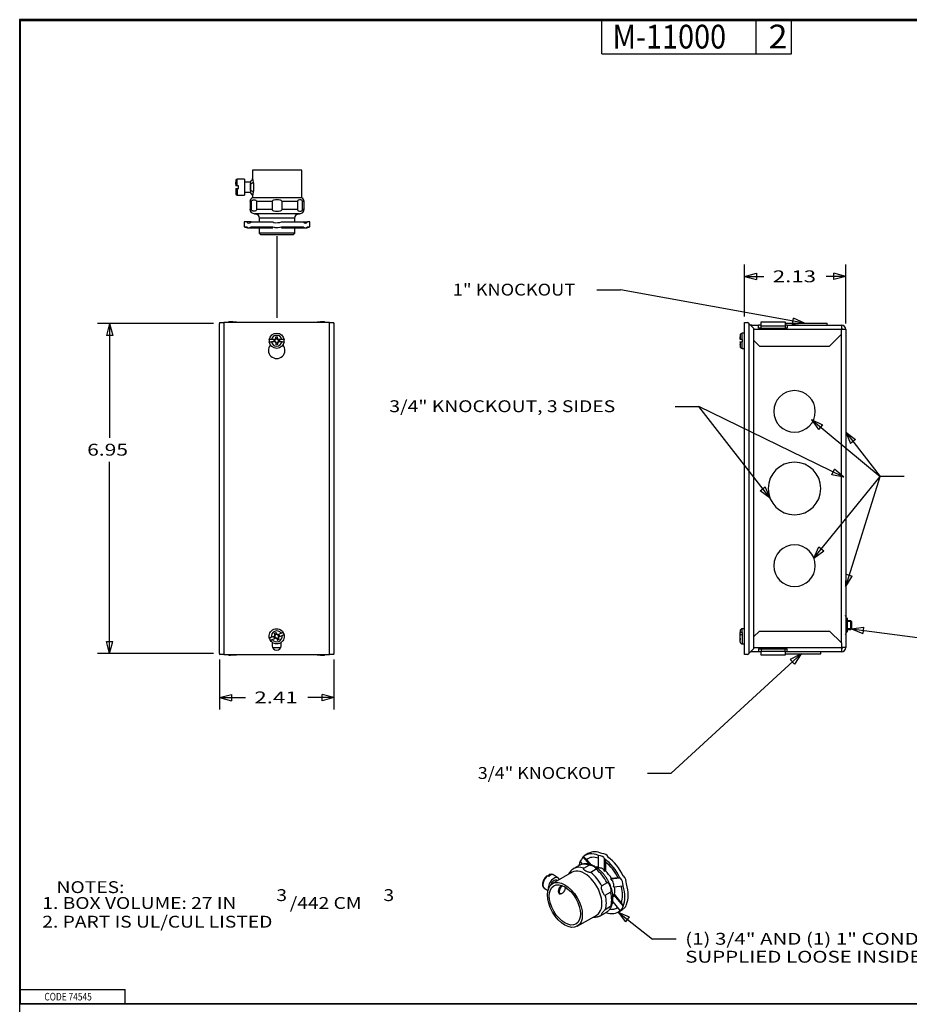
# Model space of a CAD drawing. Units: inches. Extents: x 0.3 to 16.7, y -50.9 to 10.7.
# Drawn here: x 0.3 to 9.7, y 0.3 to 10.7 of the extents above; entities that cross this region are included whole.
import ezdxf
from ezdxf.lldxf.tags import DXFTag

# ---------------------------------------------------------------- set-up
doc = ezdxf.new("R2010")
doc.units = ezdxf.units.IN
doc.header["$MEASUREMENT"] = 0
doc.layers.add('1', color=7, linetype='CONTINUOUS', true_color=0xffffff)
for name, color, linetype in [('border', 7, 'CONTINUOUS'), ('dims', 7, 'CONTINUOUS'), ('geom', 7, 'CONTINUOUS')]:
    doc.layers.add(name, color=color, linetype=linetype)
doc.styles.add('blockfont', font='simplex.shx')
doc.styles.add('DEFAULT', font='simplex.shx')
tags = doc.linetypes.add('DASHED', pattern=[25.72, 12.86, -12.86]).pattern_tags.tags
tags[6:7] = [DXFTag(74, 4), DXFTag(75, 0), DXFTag(340, '0'), DXFTag(46, 0.0), DXFTag(50, 0.0), DXFTag(44, 0.0), DXFTag(45, 0.0)]
tags[4:5] = [DXFTag(74, 4), DXFTag(75, 0), DXFTag(340, '0'), DXFTag(46, 0.0), DXFTag(50, 0.0), DXFTag(44, 0.0), DXFTag(45, 0.0)]
tags = doc.linetypes.add('PHANTOM', pattern=[50.5, 18, -6.5, 6.5, -6.5, 6.5, -6.5]).pattern_tags.tags
tags[14:15] = [DXFTag(74, 4), DXFTag(75, 0), DXFTag(340, '0'), DXFTag(46, 0.0), DXFTag(50, 0.0), DXFTag(44, 0.0), DXFTag(45, 0.0)]
tags[12:13] = [DXFTag(74, 4), DXFTag(75, 0), DXFTag(340, '0'), DXFTag(46, 0.0), DXFTag(50, 0.0), DXFTag(44, 0.0), DXFTag(45, 0.0)]
tags[10:11] = [DXFTag(74, 4), DXFTag(75, 0), DXFTag(340, '0'), DXFTag(46, 0.0), DXFTag(50, 0.0), DXFTag(44, 0.0), DXFTag(45, 0.0)]
tags[8:9] = [DXFTag(74, 4), DXFTag(75, 0), DXFTag(340, '0'), DXFTag(46, 0.0), DXFTag(50, 0.0), DXFTag(44, 0.0), DXFTag(45, 0.0)]
tags[6:7] = [DXFTag(74, 4), DXFTag(75, 0), DXFTag(340, '0'), DXFTag(46, 0.0), DXFTag(50, 0.0), DXFTag(44, 0.0), DXFTag(45, 0.0)]
tags[4:5] = [DXFTag(74, 4), DXFTag(75, 0), DXFTag(340, '0'), DXFTag(46, 0.0), DXFTag(50, 0.0), DXFTag(44, 0.0), DXFTag(45, 0.0)]

msp = doc.modelspace()

# ---------------------------------------------------------------- linework, layer by layer
at = {"layer": '1', "color": 7, "linetype": 'Continuous'}
for p, q in [((0.312, 0.322), (0.312, -10.053)), ((16.688, 0.322), (0.312, 0.322))]:
    msp.add_line(p, q, dxfattribs=at)
at = {"layer": 'border', "color": 7, "linetype": 'Continuous'}
for p, q in [((0.312, 10.688), (0.312, 0.312)), ((16.688, 10.688), (0.312, 10.688)), ((0.322, 10.678), (16.677, 10.678)), ((0.322, 0.322), (0.322, 10.678)), ((6.447, 10.328), (6.447, 10.678)), ((8.072, 10.328), (8.072, 10.678)), ((8.447, 10.328), (8.447, 10.678)), ((6.447, 10.328), (8.447, 10.328)), ((0.322, 0.472), (1.423, 0.472)), ((1.423, 0.322), (1.423, 0.472)), ((0.312, 0.322), (16.688, 0.322)), ((0.322, 0.322), (16.688, 0.322))]:
    msp.add_line(p, q, dxfattribs=at)
at = {"layer": 'dims', "color": 7, "linetype": 'Continuous'}
for p, q in [((7.952, 7.562), (7.952, 8.108)), ((9.017, 7.488), (9.017, 8.108)), ((7.952, 7.983), (8.077, 8.017)), ((8.077, 8.017), (8.077, 7.95)), ((9.017, 7.983), (8.892, 8.017)), ((8.892, 7.95), (8.892, 8.017)), ((7.952, 7.983), (8.156, 7.983)), ((7.952, 7.983), (8.077, 7.95)), ((9.017, 7.983), (8.813, 7.983)), ((9.017, 7.983), (8.892, 7.95)), ((6.393, 7.843), (6.643, 7.843)), ((8.584, 7.49), (6.643, 7.843)), ((2.356, 7.487), (1.134, 7.487)), ((1.259, 7.487), (1.226, 7.362)), ((1.259, 7.487), (1.259, 6.282)), ((1.259, 7.487), (1.293, 7.362)), ((8.455, 7.479), (8.467, 7.545)), ((8.584, 7.49), (8.455, 7.479)), ((8.584, 7.49), (8.467, 7.545)), ((1.293, 7.362), (1.226, 7.362)), ((7.221, 6.615), (7.471, 6.615)), ((8.997, 5.868), (7.471, 6.615)), ((8.22, 5.647), (7.471, 6.615)), ((8.656, 6.475), (9.382, 5.875)), ((9.017, 6.343), (9.382, 5.875)), ((1.259, 4.012), (1.259, 6.032)), ((8.681, 5.018), (9.382, 5.875)), ((9.017, 4.718), (9.382, 5.875)), ((9.632, 5.875), (9.382, 5.875)), ((9.078, 4.273), (9.206, 4.29)), ((9.078, 4.273), (9.773, 4.179)), ((9.078, 4.273), (9.197, 4.223)), ((9.206, 4.29), (9.197, 4.223)), ((1.259, 4.012), (1.226, 4.137)), ((1.226, 4.137), (1.293, 4.137)), ((1.259, 4.012), (1.293, 4.137)), ((2.356, 4.012), (1.134, 4.012)), ((2.419, 3.95), (2.419, 3.424)), ((3.624, 3.95), (3.624, 3.424)), ((8.547, 4.009), (7.179, 2.753)), ((8.547, 4.009), (8.432, 3.949)), ((8.478, 3.9), (8.432, 3.949)), ((8.547, 4.009), (8.478, 3.9)), ((2.419, 3.549), (2.544, 3.582)), ((2.419, 3.549), (2.692, 3.549)), ((2.419, 3.549), (2.544, 3.515)), ((2.544, 3.582), (2.544, 3.515)), ((3.624, 3.549), (3.35, 3.549)), ((3.624, 3.549), (3.499, 3.582)), ((3.499, 3.515), (3.499, 3.582)), ((3.624, 3.549), (3.499, 3.515)), ((6.929, 2.753), (7.179, 2.753)), ((6.618, 1.288), (6.982, 1.005)), ((6.618, 1.288), (6.982, 1.005)), ((6.618, 1.288), (6.737, 1.238)), ((6.618, 1.288), (6.696, 1.185)), ((6.737, 1.238), (6.696, 1.185)), ((7.232, 1.005), (6.982, 1.005)), ((7.232, 1.005), (6.982, 1.005))]:
    msp.add_line(p, q, dxfattribs=at)
at = {"layer": 'dims', "color": 7}
for p, q in [((8.656, 6.475), (8.774, 6.421)), ((8.656, 6.475), (8.731, 6.37)), ((8.774, 6.421), (8.731, 6.37)), ((9.017, 6.343), (9.12, 6.265)), ((9.017, 6.343), (9.067, 6.224)), ((9.12, 6.265), (9.067, 6.224)), ((8.87, 5.893), (8.9, 5.953)), ((8.997, 5.868), (8.9, 5.953)), ((8.997, 5.868), (8.87, 5.893)), ((8.117, 5.726), (8.17, 5.767)), ((8.22, 5.647), (8.117, 5.726)), ((8.22, 5.647), (8.17, 5.767)), ((8.681, 5.018), (8.735, 5.136)), ((8.681, 5.018), (8.786, 5.093)), ((8.735, 5.136), (8.786, 5.093)), ((9.017, 4.718), (9.023, 4.848)), ((9.017, 4.718), (9.086, 4.827)), ((9.023, 4.848), (9.086, 4.827))]:
    msp.add_line(p, q, dxfattribs=at)
at = {"layer": 'geom', "color": 7, "linetype": 'Continuous'}
for p, q in [((3.025, 9.104), (2.765, 9.104)), ((2.765, 9.104), (2.765, 9.015)), ((3.285, 9.104), (3.025, 9.104)), ((3.285, 8.812), (3.285, 9.104)), ((2.589, 8.994), (2.589, 8.939)), ((2.589, 8.974), (2.589, 8.975)), ((2.589, 8.955), (2.589, 8.974)), ((2.589, 8.955), (2.589, 8.939)), ((2.604, 8.939), (2.604, 9.009)), ((2.682, 9.009), (2.604, 9.009)), ((2.619, 8.939), (2.604, 8.939)), ((2.619, 8.909), (2.619, 8.939)), ((2.682, 9.009), (2.682, 8.924)), ((2.745, 8.978), (2.682, 8.978)), ((2.682, 8.924), (2.682, 8.839)), ((2.745, 8.987), (2.745, 8.961)), ((2.745, 8.888), (2.745, 8.961)), ((2.589, 8.909), (2.589, 8.854)), ((2.589, 8.909), (2.589, 8.894)), ((2.589, 8.894), (2.589, 8.875)), ((2.589, 8.874), (2.589, 8.875)), ((2.604, 8.909), (2.619, 8.909)), ((2.604, 8.909), (2.604, 8.839)), ((2.604, 8.839), (2.682, 8.839)), ((2.682, 8.871), (2.745, 8.871)), ((2.745, 8.888), (2.745, 8.862)), ((2.765, 8.834), (2.765, 8.812)), ((2.74, 8.771), (2.756, 8.771)), ((2.74, 8.771), (2.74, 8.691)), ((2.756, 8.691), (2.756, 8.771)), ((3.025, 8.812), (2.765, 8.812)), ((2.809, 8.771), (2.809, 8.691)), ((2.972, 8.771), (2.809, 8.771)), ((2.972, 8.771), (2.972, 8.691)), ((3.285, 8.812), (3.025, 8.812)), ((3.078, 8.691), (3.078, 8.771)), ((3.241, 8.771), (3.078, 8.771)), ((3.241, 8.771), (3.241, 8.691)), ((3.294, 8.691), (3.294, 8.771)), ((3.31, 8.771), (3.294, 8.771)), ((3.31, 8.691), (3.31, 8.771)), ((2.756, 8.691), (2.74, 8.691)), ((3.263, 8.644), (2.786, 8.644)), ((2.809, 8.691), (2.972, 8.691)), ((3.078, 8.691), (3.241, 8.691)), ((3.294, 8.691), (3.31, 8.691)), ((2.705, 8.557), (2.679, 8.557)), ((2.679, 8.557), (2.679, 8.507)), ((2.679, 8.507), (2.705, 8.507)), ((2.751, 8.557), (2.705, 8.557)), ((2.751, 8.557), (2.979, 8.557)), ((2.751, 8.507), (2.979, 8.507)), ((3.212, 8.598), (2.837, 8.598)), ((2.837, 8.598), (2.837, 8.557)), ((3.071, 8.557), (3.299, 8.557)), ((3.071, 8.507), (3.299, 8.507)), ((3.212, 8.557), (3.212, 8.598)), ((3.299, 8.557), (3.345, 8.557)), ((3.371, 8.557), (3.345, 8.557)), ((3.345, 8.507), (3.371, 8.507)), ((3.371, 8.507), (3.371, 8.557)), ((2.725, 8.496), (2.791, 8.496)), ((2.791, 8.496), (2.745, 8.496)), ((2.791, 8.496), (2.979, 8.496)), ((2.837, 8.496), (2.837, 8.439)), ((3.025, 8.439), (2.837, 8.439)), ((2.837, 8.439), (2.852, 8.424)), ((2.852, 8.424), (3.025, 8.424)), ((3.212, 8.439), (3.025, 8.439)), ((3.025, 8.424), (3.197, 8.424)), ((3.071, 8.496), (3.259, 8.496)), ((3.197, 8.424), (3.212, 8.439)), ((3.212, 8.439), (3.212, 8.496)), ((3.259, 8.496), (3.324, 8.496)), ((3.304, 8.496), (3.259, 8.496)), ((2.419, 4.012), (2.419, 7.487)), ((2.42, 7.5), (2.464, 7.5)), ((3.579, 7.5), (2.464, 7.5)), ((2.464, 7.5), (2.464, 4)), ((2.559, 7.506), (2.534, 7.506)), ((2.559, 7.5), (2.559, 7.506)), ((2.559, 7.506), (2.596, 7.506)), ((2.596, 7.506), (2.596, 7.5)), ((3.446, 7.5), (3.446, 7.506)), ((3.446, 7.506), (3.484, 7.506)), ((3.484, 7.506), (3.484, 7.5)), ((3.509, 7.506), (3.484, 7.506)), ((3.579, 4), (3.579, 7.5)), ((3.579, 7.5), (3.622, 7.5)), ((3.624, 7.487), (3.624, 4.012)), ((7.952, 7.5), (7.984, 7.5)), ((7.952, 4), (7.952, 7.5)), ((7.997, 7.487), (7.984, 7.5)), ((8.047, 7.437), (7.997, 7.487)), ((7.997, 7.487), (7.997, 4.012)), ((8.014, 7.47), (8.099, 7.47)), ((8.029, 7.47), (8.014, 7.47)), ((8.099, 7.437), (8.099, 7.47)), ((8.128, 7.47), (8.099, 7.47)), ((8.128, 7.461), (8.128, 7.506)), ((8.128, 7.506), (8.378, 7.506)), ((8.378, 7.506), (8.378, 7.461)), ((8.378, 7.49), (8.822, 7.49)), ((8.399, 7.47), (8.378, 7.47)), ((8.399, 7.47), (8.399, 7.437)), ((8.399, 7.47), (8.972, 7.47)), ((8.822, 7.47), (8.822, 7.49)), ((8.972, 7.47), (8.972, 7.425)), ((7.904, 7.363), (7.904, 7.318)), ((7.952, 7.386), (7.927, 7.386)), ((7.927, 7.318), (7.927, 7.386)), ((8.047, 7.437), (8.047, 4.062)), ((8.972, 7.425), (8.047, 7.425)), ((8.128, 7.438), (8.099, 7.438)), ((8.099, 7.437), (8.399, 7.437)), ((8.128, 7.437), (8.128, 7.461)), ((8.378, 7.461), (8.128, 7.461)), ((8.378, 7.461), (8.378, 7.437)), ((8.399, 7.438), (8.378, 7.438)), ((8.847, 7.25), (8.972, 7.375)), ((8.972, 7.425), (8.972, 7.431)), ((8.972, 7.375), (8.972, 7.425)), ((9.017, 7.425), (8.972, 7.425)), ((8.972, 4.124), (8.972, 7.375)), ((9.017, 7.425), (9.017, 4.074)), ((3.004, 7.318), (2.966, 7.318)), ((3.004, 7.293), (2.966, 7.293)), ((2.999, 7.314), (2.993, 7.314)), ((2.999, 7.298), (2.993, 7.298)), ((3.009, 7.318), (2.999, 7.314)), ((3, 7.313), (2.999, 7.314)), ((2.999, 7.298), (3, 7.299)), ((3.009, 7.293), (2.999, 7.298)), ((3.007, 7.32), (3.004, 7.318)), ((3.004, 7.318), (3.009, 7.318)), ((3.004, 7.293), (3.009, 7.293)), ((3.007, 7.292), (3.004, 7.293)), ((3.007, 7.32), (3.012, 7.329)), ((3.007, 7.32), (3.009, 7.318)), ((3.007, 7.292), (3.009, 7.293)), ((3.007, 7.292), (3.012, 7.282)), ((3.009, 7.318), (3.009, 7.318)), ((3.009, 7.318), (3.009, 7.318)), ((3.009, 7.318), (3.01, 7.317)), ((3.009, 7.293), (3.01, 7.294)), ((3.009, 7.293), (3.009, 7.293)), ((3.009, 7.293), (3.009, 7.293)), ((3.012, 7.329), (3.012, 7.346)), ((3.012, 7.329), (3.014, 7.327)), ((3.014, 7.284), (3.012, 7.282)), ((3.012, 7.282), (3.012, 7.265)), ((3.028, 7.327), (3.031, 7.329)), ((3.031, 7.282), (3.028, 7.284)), ((3.031, 7.329), (3.03, 7.346)), ((3.031, 7.282), (3.03, 7.265)), ((3.035, 7.32), (3.031, 7.329)), ((3.035, 7.292), (3.031, 7.282)), ((3.034, 7.318), (3.033, 7.317)), ((3.034, 7.293), (3.033, 7.294)), ((3.035, 7.32), (3.034, 7.318)), ((3.034, 7.318), (3.034, 7.318)), ((3.034, 7.318), (3.034, 7.318)), ((3.034, 7.318), (3.043, 7.314)), ((3.038, 7.318), (3.034, 7.318)), ((3.034, 7.293), (3.043, 7.298)), ((3.034, 7.293), (3.034, 7.293)), ((3.035, 7.292), (3.034, 7.293)), ((3.038, 7.293), (3.034, 7.293)), ((3.034, 7.293), (3.034, 7.293)), ((3.035, 7.32), (3.038, 7.318)), ((3.035, 7.292), (3.038, 7.293)), ((3.077, 7.318), (3.038, 7.318)), ((3.077, 7.293), (3.038, 7.293)), ((3.043, 7.314), (3.042, 7.313)), ((3.042, 7.299), (3.043, 7.298)), ((3.043, 7.314), (3.049, 7.314)), ((3.043, 7.298), (3.049, 7.298)), ((7.904, 7.347), (7.904, 7.346)), ((7.904, 7.329), (7.904, 7.346)), ((7.904, 7.32), (7.904, 7.329)), ((7.904, 7.32), (7.904, 7.318)), ((7.904, 7.293), (7.904, 7.249)), ((7.904, 7.292), (7.904, 7.293)), ((7.904, 7.292), (7.904, 7.282)), ((7.904, 7.282), (7.904, 7.265)), ((7.904, 7.264), (7.904, 7.265)), ((7.929, 7.318), (7.927, 7.318)), ((7.927, 7.293), (7.929, 7.293)), ((7.927, 7.226), (7.927, 7.293)), ((7.929, 7.293), (7.929, 7.318)), ((8.047, 7.313), (8.109, 7.25)), ((7.927, 7.226), (7.952, 7.226)), ((8.109, 7.25), (8.847, 7.25)), ((9.032, 4.384), (9.032, 4.239)), ((9.071, 4.358), (9.032, 4.358)), ((9.078, 4.35), (9.071, 4.358)), ((9.071, 4.266), (9.071, 4.358)), ((7.927, 4.235), (7.927, 4.273)), ((7.952, 4.273), (7.927, 4.273)), ((9.032, 4.266), (9.071, 4.266)), ((9.071, 4.266), (9.078, 4.273)), ((9.078, 4.35), (9.078, 4.273)), ((2.965, 4.184), (3.001, 4.198)), ((2.975, 4.16), (3.01, 4.175)), ((2.998, 4.192), (2.992, 4.19)), ((3.003, 4.212), (2.997, 4.227)), ((3.005, 4.2), (2.998, 4.192)), ((2.999, 4.192), (2.998, 4.192)), ((3.004, 4.178), (2.998, 4.175)), ((3.003, 4.201), (3.001, 4.198)), ((3.001, 4.198), (3.005, 4.2)), ((3.003, 4.201), (3.003, 4.212)), ((3.003, 4.212), (3.006, 4.21)), ((3.003, 4.201), (3.005, 4.2)), ((3.004, 4.178), (3.004, 4.179)), ((3.014, 4.177), (3.004, 4.178)), ((3.005, 4.2), (3.005, 4.2)), ((3.005, 4.2), (3.006, 4.199)), ((3.005, 4.2), (3.005, 4.2)), ((3.01, 4.175), (3.014, 4.177)), ((3.014, 4.175), (3.01, 4.175)), ((3.021, 4.219), (3.014, 4.234)), ((3.014, 4.177), (3.015, 4.178)), ((3.014, 4.175), (3.014, 4.177)), ((3.014, 4.177), (3.014, 4.177)), ((3.014, 4.177), (3.014, 4.177)), ((3.014, 4.175), (3.022, 4.168)), ((3.02, 4.216), (3.021, 4.219)), ((3.029, 4.211), (3.021, 4.219)), ((3.023, 4.171), (3.022, 4.168)), ((3.022, 4.168), (3.028, 4.152)), ((3.028, 4.21), (3.027, 4.208)), ((3.032, 4.211), (3.028, 4.21)), ((3.029, 4.211), (3.028, 4.21)), ((3.028, 4.21), (3.028, 4.21)), ((3.028, 4.21), (3.028, 4.21)), ((3.028, 4.21), (3.039, 4.209)), ((3.029, 4.211), (3.032, 4.211)), ((3.032, 4.211), (3.068, 4.226)), ((3.037, 4.187), (3.036, 4.187)), ((3.039, 4.175), (3.036, 4.176)), ((3.037, 4.187), (3.045, 4.194)), ((3.042, 4.188), (3.037, 4.187)), ((3.037, 4.186), (3.037, 4.187)), ((3.039, 4.186), (3.037, 4.187)), ((3.037, 4.187), (3.037, 4.186)), ((3.039, 4.209), (3.038, 4.208)), ((3.039, 4.209), (3.044, 4.211)), ((3.039, 4.186), (3.042, 4.188)), ((3.039, 4.186), (3.039, 4.175)), ((3.039, 4.175), (3.045, 4.159)), ((3.042, 4.188), (3.077, 4.203)), ((3.044, 4.195), (3.045, 4.194)), ((3.045, 4.194), (3.05, 4.197)), ((7.904, 4.25), (7.904, 4.226)), ((7.904, 4.227), (7.904, 4.234)), ((7.904, 4.212), (7.904, 4.227)), ((7.904, 4.211), (7.904, 4.226)), ((7.904, 4.211), (7.915, 4.211)), ((7.904, 4.203), (7.904, 4.211)), ((7.904, 4.136), (7.904, 4.203)), ((7.904, 4.175), (7.904, 4.168)), ((7.904, 4.175), (7.904, 4.175)), ((7.904, 4.168), (7.904, 4.152)), ((7.929, 4.235), (7.927, 4.235)), ((7.927, 4.212), (7.929, 4.212)), ((7.927, 4.212), (7.927, 4.113)), ((7.929, 4.212), (7.929, 4.235)), ((8.109, 4.249), (8.047, 4.187)), ((8.109, 4.249), (8.847, 4.249)), ((8.972, 4.124), (8.847, 4.249)), ((2.974, 4.128), (2.974, 4.093)), ((2.978, 4.074), (3.064, 4.074)), ((3.068, 4.093), (3.068, 4.128)), ((7.927, 4.113), (7.952, 4.113)), ((7.997, 4.012), (8.047, 4.062)), ((8.047, 4.074), (8.972, 4.074)), ((8.099, 4.062), (8.099, 4.029)), ((8.099, 4.062), (8.399, 4.062)), ((8.128, 4.062), (8.099, 4.062)), ((8.128, 4.062), (8.128, 4.038)), ((8.378, 4.038), (8.378, 4.062)), ((8.399, 4.062), (8.378, 4.062)), ((8.399, 4.029), (8.399, 4.062)), ((8.972, 4.124), (8.972, 4.074)), ((8.972, 4.068), (8.972, 4.074)), ((8.972, 4.074), (8.972, 4.029)), ((9.017, 4.074), (8.972, 4.074)), ((2.464, 4), (2.42, 4)), ((2.464, 4), (3.579, 4)), ((2.559, 3.993), (2.534, 3.993)), ((2.559, 3.993), (2.559, 4)), ((2.596, 3.993), (2.559, 3.993)), ((2.596, 4), (2.596, 3.993)), ((3.446, 3.993), (3.446, 4)), ((3.484, 3.993), (3.446, 3.993)), ((3.484, 4), (3.484, 3.993)), ((3.484, 3.993), (3.509, 3.993)), ((3.622, 4), (3.579, 4)), ((7.984, 4), (7.952, 4)), ((7.984, 4), (7.997, 4.012)), ((8.029, 4.029), (8.014, 4.029)), ((8.099, 4.029), (8.014, 4.029)), ((8.128, 4.029), (8.099, 4.029)), ((8.128, 4.038), (8.378, 4.038)), ((8.128, 3.993), (8.128, 4.038)), ((8.378, 3.993), (8.128, 3.993)), ((8.378, 4.038), (8.378, 3.993)), ((8.399, 4.029), (8.378, 4.029)), ((8.378, 4.009), (8.755, 4.009)), ((8.972, 4.029), (8.399, 4.029)), ((8.755, 4.009), (8.755, 4.029)), ((6.316, 1.792), (6.251, 1.872)), ((6.307, 1.908), (6.272, 1.887)), ((6.412, 1.755), (6.412, 1.886)), ((6.208, 1.78), (6.151, 1.747)), ((6.244, 1.794), (6.219, 1.826)), ((6.256, 1.751), (6.313, 1.783)), ((6.287, 1.841), (6.331, 1.787)), ((6.477, 1.717), (6.477, 1.849)), ((6.485, 1.816), (6.485, 1.722)), ((5.869, 1.672), (5.877, 1.672)), ((5.877, 1.672), (5.887, 1.666)), ((5.887, 1.666), (5.887, 1.678)), ((5.909, 1.678), (5.898, 1.684)), ((6.135, 1.709), (5.928, 1.589)), ((5.985, 1.651), (5.93, 1.683)), ((6.388, 1.74), (6.331, 1.707)), ((6.485, 1.722), (6.477, 1.717)), ((5.979, 1.619), (5.97, 1.624)), ((6.503, 1.597), (6.446, 1.564)), ((6.54, 1.639), (6.639, 1.648)), ((6.548, 1.644), (6.54, 1.639)), ((6.618, 1.65), (6.548, 1.644)), ((6.572, 1.556), (6.671, 1.565)), ((5.845, 1.536), (5.879, 1.516)), ((6.026, 1.486), (6.031, 1.489)), ((6.064, 1.545), (6.064, 1.55)), ((6.484, 1.467), (6.54, 1.5)), ((6.58, 1.477), (6.572, 1.472)), ((6.572, 1.472), (6.671, 1.35)), ((6.651, 1.389), (6.58, 1.477)), ((6.562, 1.398), (6.639, 1.303)), ((6.188, 1.139), (6.395, 1.258)), ((6.436, 1.254), (6.493, 1.286)), ((6.446, 1.26), (6.503, 1.293)), ((6.54, 1.346), (6.484, 1.314)), ((6.618, 1.288), (6.653, 1.309))]:
    msp.add_line(p, q, dxfattribs=at)
at = {"layer": 'geom', "color": 7, "linetype": 'PHANTOM'}
msp.add_line((3.022, 8.406), (3.022, 7.546), dxfattribs=at)
at = {"layer": 'geom', "color": 7, "linetype": 'DASHED'}
for p, q in [((9.078, 4.35), (9.032, 4.35)), ((9.078, 4.273), (9.032, 4.273))]:
    msp.add_line(p, q, dxfattribs=at)
at = {"layer": 'geom', "color": 7, "linetype": 'Continuous', "extrusion": (0, 0, -1)}
for centre, radius in [((-8.478, 6.562), 0.219), ((-8.478, 5.75), 0.277), ((-8.478, 4.937), 0.219)]:
    msp.add_circle(centre, radius, dxfattribs=at)
at = {"layer": 'geom', "color": 7, "linetype": 'Continuous'}
for centre, radius, start, end in [((2.604, 8.994), 0.015, 90, 180), ((2.604, 8.854), 0.015, 180, 270), ((2.786, 8.771), 0.0465, 117.5399, 180), ((3.263, 8.771), 0.0465, 0, 62.4601), ((2.786, 8.691), 0.0465, 180, 270), ((3.263, 8.691), 0.0465, 270, 0), ((2.725, 8.596), 0.1, 242.7253, 270), ((3.325, 8.596), 0.1, 271.4647, 297.2747), ((2.464, 7.487), 0.045, 163.8724, 180), ((2.534, 7.461), 0.045, 90, 122.2384), ((3.509, 7.461), 0.045, 57.7616, 90), ((3.579, 7.487), 0.045, 0, 16.1276), ((8.972, 7.425), 0.045, 0, 90), ((3.021, 7.306), 0.057, 12.6678, 167.3322), ((7.927, 7.363), 0.023, 90, 180), ((8.972, 7.425), 0.0125, 0, 90), ((3.021, 7.206), 0.0875, 139.9713, 40.028), ((3.021, 7.306), 0.08, 171.0107, 188.9893), ((3.021, 7.306), 0.057, 192.6678, 347.3322), ((3.021, 7.306), 0.0225, 161.5385, 198.4615), ((3.021, 7.306), 0.0225, 71.5385, 108.4615), ((3.021, 7.306), 0.0225, 251.5385, 288.4615), ((3.021, 7.306), 0.0225, 341.5385, 18.4615), ((3.021, 7.306), 0.08, 351.0107, 8.9893), ((7.927, 7.249), 0.023, 180, 270), ((7.927, 4.25), 0.023, 90, 180), ((3.021, 4.193), 0.08, 193.5334, 211.512), ((3.021, 4.193), 0.057, 35.1905, 189.8549), ((3.021, 4.193), 0.057, 215.1905, 9.8549), ((3.021, 4.193), 0.0225, 184.0612, 220.9841), ((3.021, 4.193), 0.0225, 94.0612, 130.9841), ((3.021, 4.193), 0.0225, 274.0612, 310.9841), ((3.021, 4.193), 0.0225, 4.0612, 40.9841), ((3.021, 4.193), 0.08, 13.5334, 31.512), ((3.021, 4.093), 0.0469, 180, 0), ((7.927, 4.136), 0.023, 180, 270), ((8.972, 4.074), 0.045, 270, 0), ((8.972, 4.074), 0.0125, 270, 0), ((2.464, 4.012), 0.045, 180, 196.1276), ((2.534, 4.038), 0.045, 237.7616, 270), ((3.509, 4.038), 0.045, 270, 302.2384), ((3.579, 4.012), 0.045, 343.8724, 0)]:
    msp.add_arc(centre, radius, start, end, dxfattribs=at)
at = {"layer": 'geom', "color": 7, "linetype": 'Continuous', "extrusion": (0, 0, -1)}
for centre, radius, start, end in [((-2.791, 8.598), 0.0465, 90, 180), ((-3.259, 8.598), 0.0465, 0, 90), ((-3.021, 7.306), 0.08, 8.9893, 171.0107), ((-3.021, 7.306), 0.08, 188.9893, 351.0107), ((-3.021, 7.306), 0.029, 344.4054, 15.5946), ((-3.021, 7.306), 0.0415, 77.3386, 102.6614), ((-3.021, 7.306), 0.0415, 257.3386, 282.6614), ((-3.021, 7.306), 0.029, 164.4054, 195.5946), ((-9.049, 4.411), 0.0325, 302.579, 0), ((-3.021, 4.193), 0.08, 346.4666, 148.488), ((-3.021, 4.193), 0.08, 166.4666, 328.488), ((-3.021, 4.193), 0.029, 321.8827, 353.072), ((-3.021, 4.193), 0.0415, 54.816, 80.1387), ((-3.021, 4.193), 0.0415, 234.816, 260.1387), ((-3.021, 4.193), 0.029, 141.8827, 173.072), ((-9.049, 4.212), 0.0325, 0, 57.421)]:
    msp.add_arc(centre, radius, start, end, dxfattribs=at)
at = {"layer": 'geom', "color": 7, "linetype": 'Continuous'}
for centre, major_axis, ratio, start_param, end_param in [((2.745, 8.978), (-0.0295, -0.0056), 0.570886, 1.462259, 2.818935), ((2.745, 8.871), (0.0295, -0.0056), 0.570886, 0.322658, 1.679334), ((6.445, 1.588), (0.173, -0.299), 0.57735, 2.489097, 3.27049), ((6.453, 1.592), (0.15, -0.26), 0.57735, 2.547172, 3.250039), ((6.48, 1.608), (0.173, -0.299), 0.57735, 2.489097, 3.141585), ((6.48, 1.608), (0.173, -0.299), 0.57735, 1.441899, 2.223292), ((6.294, 1.5), (-0.142, 0.247), 0.57735, 5.685379, 6.283576), ((6.445, 1.588), (0.173, -0.299), 0.57735, 3.536294, 3.743753), ((6.35, 1.533), (0.142, -0.247), 0.57735, 2.543787, 3.142403), ((6.453, 1.592), (0.094, -0.162), 0.57735, 2.664776, 2.914932), ((6.445, 1.588), (0.173, -0.299), 0.57735, 1.441899, 2.223292), ((6.453, 1.592), (0.15, -0.26), 0.57735, 1.46235, 2.202842), ((5.887, 1.609), (0.0425, 0.0736), 0.57735, 0.962798, 3.141594), ((5.943, 1.577), (-0.0425, -0.0736), 0.57735, 2.6571, 5.654175), ((5.898, 1.603), (-0.0425, -0.0736), 0.57735, 3.749591, 4.10439), ((5.887, 1.609), (0.0425, 0.0736), 0.57735, 6.283175, 6.891184), ((6.265, 1.484), (0.13, -0.225), 0.57735, 0, 3.141595), ((6.294, 1.5), (-0.142, 0.247), 0.57735, 4.638182, 5.310195), ((6.35, 1.533), (0.142, -0.247), 0.57735, 1.496589, 2.168602), ((6.453, 1.592), (0.094, -0.162), 0.57735, 1.555902, 2.109289), ((5.943, 1.577), (-0.0269, -0.0465), 0.57735, 3.141608, 5.120026), ((6.026, 1.529), (-0.0269, -0.0465), 0.57735, 4.061681, 6.283185), ((6.031, 1.526), (0.0231, 0.0401), 0.57735, 0.713138, 3.927001), ((6.453, 1.592), (0.094, -0.162), 0.57735, 0.508704, 1.039638), ((6.453, 1.592), (0.15, -0.26), 0.57735, 0.415152, 1.141899), ((6.445, 1.588), (0.173, -0.299), 0.57735, 0.394701, 1.176095), ((6.48, 1.608), (0.173, -0.299), 0.57735, 0.394701, 1.176095), ((6.026, 1.529), (-0.0269, -0.0465), 0.57735, 0, 0.785404), ((6.031, 1.526), (0.0231, 0.0401), 0.57735, 3.927001, 5.627684), ((6.294, 1.5), (-0.142, 0.247), 0.57735, 3.590984, 4.262997), ((6.35, 1.533), (0.142, -0.247), 0.57735, 0.449391, 1.121405), ((6.294, 1.5), (-0.142, 0.247), 0.57735, 3.142132, 3.2158), ((6.445, 1.588), (0.173, -0.299), 0.57735, 5.681029, 6.412083), ((6.35, 1.533), (0.142, -0.247), 0.57735, 0.000643, 0.074207), ((6.453, 1.592), (0.15, -0.26), 0.57735, 5.871971, 6.34017), ((6.48, 1.608), (0.173, -0.299), 0.57735, 6.283177, 6.412083)]:
    msp.add_ellipse(centre, major_axis=major_axis, ratio=ratio, start_param=start_param, end_param=end_param, dxfattribs=at)
for major_axis in [(0.13, -0.225), (-0.116, 0.201)]:
    msp.add_ellipse((6.058, 1.364), major_axis=major_axis, ratio=0.57735, dxfattribs=at)
for points, degree in [([(2.604, 8.939), (2.597, 8.939), (2.59, 8.939)], 2), ([(2.589, 8.909), (2.604, 8.909)], 1), ([(2.745, 8.861), (2.76, 8.851), (2.765, 8.834)], 2), ([(2.705, 8.557), (2.716, 8.542), (2.734, 8.543), (2.751, 8.557)], 3), ([(2.705, 8.507), (2.716, 8.493), (2.734, 8.493), (2.751, 8.507)], 3), ([(2.751, 8.507), (2.767, 8.5), (2.791, 8.496)], 2), ([(2.979, 8.496), (2.979, 8.507)], 1), ([(3.071, 8.496), (3.071, 8.507)], 1), ([(3.259, 8.496), (3.272, 8.497), (3.299, 8.507)], 2), ([(3.299, 8.557), (3.316, 8.542), (3.334, 8.543), (3.345, 8.557)], 3), ([(3.299, 8.507), (3.316, 8.493), (3.334, 8.493), (3.345, 8.507)], 3), ([(2.966, 7.318), (2.957, 7.318), (2.945, 7.318), (2.941, 7.318)], 3), ([(2.942, 7.293), (2.96, 7.293), (2.966, 7.293)], 2), ([(3, 7.313), (2.993, 7.314)], 1), ([(3, 7.299), (2.993, 7.298)], 1), ([(3.01, 7.317), (3, 7.313)], 1), ([(3.01, 7.294), (3, 7.299)], 1), ([(3.01, 7.317), (3.014, 7.327)], 1), ([(3.01, 7.294), (3.014, 7.284)], 1), ([(3.014, 7.327), (3.012, 7.346)], 1), ([(3.014, 7.284), (3.012, 7.265)], 1), ([(3.028, 7.327), (3.03, 7.346)], 1), ([(3.033, 7.317), (3.028, 7.327)], 1), ([(3.033, 7.294), (3.028, 7.284)], 1), ([(3.028, 7.284), (3.03, 7.265)], 1), ([(3.033, 7.317), (3.042, 7.313)], 1), ([(3.033, 7.294), (3.042, 7.299)], 1), ([(3.042, 7.313), (3.049, 7.314)], 1), ([(3.042, 7.299), (3.049, 7.298)], 1), ([(3.1, 7.318), (3.084, 7.318), (3.077, 7.318)], 2), ([(2.953, 4.151), (2.968, 4.158), (2.975, 4.16)], 2), ([(2.999, 4.192), (2.992, 4.19)], 1), ([(3.006, 4.21), (2.997, 4.227)], 1), ([(3.004, 4.179), (2.998, 4.175)], 1), ([(3.006, 4.199), (2.999, 4.192)], 1), ([(3.015, 4.178), (3.004, 4.179)], 1), ([(3.006, 4.199), (3.006, 4.21)], 1), ([(3.02, 4.216), (3.014, 4.234)], 1), ([(3.015, 4.178), (3.023, 4.171)], 1), ([(3.027, 4.208), (3.02, 4.216)], 1), ([(3.023, 4.171), (3.028, 4.152)], 1), ([(3.027, 4.208), (3.038, 4.208)], 1), ([(3.036, 4.187), (3.044, 4.195)], 1), ([(3.036, 4.187), (3.036, 4.176)], 1), ([(3.036, 4.176), (3.045, 4.159)], 1), ([(3.038, 4.208), (3.044, 4.211)], 1), ([(3.044, 4.195), (3.05, 4.197)], 1), ([(3.089, 4.235), (3.073, 4.228), (3.068, 4.226)], 2), ([(3.077, 4.203), (3.085, 4.206), (3.096, 4.211), (3.1, 4.213)], 3), ([(7.904, 4.202), (7.905, 4.207), (7.917, 4.211), (7.927, 4.212)], 3), ([(6.251, 1.872), (6.249, 1.866), (6.237, 1.849), (6.219, 1.826)], 3), ([(6.287, 1.841), (6.277, 1.853), (6.251, 1.872)], 2), ([(6.477, 1.849), (6.468, 1.869), (6.443, 1.884), (6.412, 1.886)], 3), ([(6.513, 1.869), (6.503, 1.89), (6.478, 1.904), (6.448, 1.907)], 3), ([(5.898, 1.684), (5.893, 1.685), (5.888, 1.682), (5.887, 1.677)], 3), ([(5.93, 1.683), (5.915, 1.688), (5.891, 1.685)], 2), ([(6.102, 1.696), (6.097, 1.687)], 1), ([(6.151, 1.747), (6.144, 1.743), (6.137, 1.737)], 2), ([(6.706, 1.585), (6.709, 1.617), (6.697, 1.649), (6.674, 1.669)], 3), ([(6.618, 1.65), (6.628, 1.651), (6.635, 1.651), (6.639, 1.648)], 3), ([(6.671, 1.565), (6.674, 1.596), (6.661, 1.629), (6.639, 1.648)], 3), ([(6.639, 1.303), (6.661, 1.321), (6.674, 1.338), (6.671, 1.35)], 3), ([(6.651, 1.389), (6.66, 1.377), (6.667, 1.364), (6.671, 1.35)], 3), ([(6.674, 1.324), (6.696, 1.341), (6.709, 1.359), (6.706, 1.37)], 3), ([(6.493, 1.286), (6.5, 1.29), (6.507, 1.296)], 2)]:
    msp.add_open_spline(points, degree=degree, dxfattribs=at)
for points, knots in [([(2.765, 9.016), (2.764, 9.012), (2.764, 9.007), (2.762, 9.002), (2.76, 8.998), (2.757, 8.994), (2.753, 8.991), (2.75, 8.988), (2.745, 8.987)], [0, 0, 0, 0, 0.076304, 0.220648, 0.432846, 0.609507, 0.804825, 1, 1, 1, 1]), ([(2.745, 8.888), (2.747, 8.895), (2.749, 8.908), (2.75, 8.921), (2.749, 8.937), (2.747, 8.95), (2.745, 8.961)], [0, 0, 0, 0, 0.125, 0.3125, 0.5, 1, 1, 1, 1]), ([(2.765, 9.014), (2.766, 9.01), (2.768, 9.006), (2.769, 9.001), (2.77, 8.997), (2.774, 8.978)], [0, 0, 0, 0, 0.123049, 0.310967, 1, 1, 1, 1]), ([(2.774, 8.978), (2.775, 8.968), (2.778, 8.948), (2.778, 8.929), (2.777, 8.892), (2.775, 8.876), (2.774, 8.871)], [0, 0, 0, 0, 0.125, 0.3125, 0.5, 1, 1, 1, 1]), ([(2.774, 8.871), (2.773, 8.865), (2.772, 8.86), (2.77, 8.854), (2.769, 8.847), (2.767, 8.843), (2.766, 8.838), (2.765, 8.834)], [0, 0, 0, 0, 0.250188, 0.250188, 0.312735, 0.500376, 1, 1, 1, 1]), ([(2.756, 8.771), (2.755, 8.776), (2.758, 8.78), (2.762, 8.785), (2.766, 8.787), (2.772, 8.791), (2.777, 8.792), (2.787, 8.792), (2.792, 8.791), (2.799, 8.787), (2.803, 8.785), (2.807, 8.78), (2.809, 8.776), (2.809, 8.771)], [0, 0, 0, 0, 0.125, 0.125, 0.25, 0.25, 0.5, 0.5, 0.75, 0.75, 0.875, 0.875, 1, 1, 1, 1]), ([(3.078, 8.771), (3.078, 8.776), (3.073, 8.78), (3.065, 8.785), (3.06, 8.787), (3.045, 8.791), (3.035, 8.792), (3.015, 8.792), (3.004, 8.791), (2.99, 8.787), (2.985, 8.785), (2.976, 8.78), (2.972, 8.776), (2.972, 8.771)], [0, 0, 0, 0, 0.125, 0.125, 0.25, 0.25, 0.5, 0.5, 0.75, 0.75, 0.875, 0.875, 1, 1, 1, 1]), ([(3.294, 8.771), (3.294, 8.776), (3.292, 8.78), (3.288, 8.785), (3.284, 8.787), (3.277, 8.791), (3.272, 8.792), (3.262, 8.792), (3.257, 8.791), (3.25, 8.787), (3.247, 8.785), (3.243, 8.78), (3.24, 8.776), (3.241, 8.771)], [0, 0, 0, 0, 0.125, 0.125, 0.25, 0.25, 0.5, 0.5, 0.75, 0.75, 0.875, 0.875, 1, 1, 1, 1]), ([(2.809, 8.691), (2.809, 8.686), (2.807, 8.682), (2.803, 8.677), (2.799, 8.674), (2.792, 8.671), (2.787, 8.67), (2.777, 8.67), (2.772, 8.671), (2.766, 8.674), (2.762, 8.677), (2.758, 8.682), (2.755, 8.686), (2.756, 8.691)], [0, 0, 0, 0, 0.125, 0.125, 0.25, 0.25, 0.5, 0.5, 0.75, 0.75, 0.875, 0.875, 1, 1, 1, 1]), ([(2.972, 8.691), (2.972, 8.686), (2.976, 8.682), (2.985, 8.677), (2.99, 8.675), (3.004, 8.671), (3.015, 8.67), (3.035, 8.67), (3.045, 8.671), (3.06, 8.675), (3.065, 8.677), (3.074, 8.682), (3.078, 8.686), (3.078, 8.691)], [0, 0, 0, 0, 0.125, 0.125, 0.25, 0.25, 0.5, 0.5, 0.75, 0.75, 0.875, 0.875, 1, 1, 1, 1]), ([(3.241, 8.691), (3.24, 8.686), (3.243, 8.682), (3.247, 8.677), (3.25, 8.674), (3.257, 8.671), (3.262, 8.67), (3.272, 8.67), (3.277, 8.671), (3.284, 8.674), (3.288, 8.677), (3.292, 8.682), (3.294, 8.686), (3.294, 8.691)], [0, 0, 0, 0, 0.125, 0.125, 0.25, 0.25, 0.5, 0.5, 0.75, 0.75, 0.875, 0.875, 1, 1, 1, 1]), ([(2.979, 8.557), (2.988, 8.553), (3.009, 8.547), (3.052, 8.55), (3.071, 8.557)], [0, 0, 0, 0, 0.125, 1, 1, 1, 1]), ([(2.979, 8.507), (2.994, 8.501), (3.009, 8.497), (3.052, 8.5), (3.071, 8.507)], [0, 0, 0, 0, 0.1875, 1, 1, 1, 1]), ([(3.077, 7.293), (3.087, 7.293), (3.091, 7.293), (3.096, 7.293), (3.1, 7.293)], [0, 0, 0, 0, 0.428627, 1, 1, 1, 1]), ([(7.927, 7.318), (7.919, 7.318), (7.915, 7.318), (7.9, 7.318), (7.905, 7.318)], [0, 0, 0, 0, 0.309371, 1, 1, 1, 1]), ([(7.903, 7.293), (7.907, 7.293), (7.912, 7.293), (7.923, 7.293), (7.928, 7.293)], [0, 0, 0, 0, 0.428627, 1, 1, 1, 1]), ([(2.965, 4.184), (2.956, 4.18), (2.952, 4.178), (2.947, 4.176), (2.943, 4.175)], [0, 0, 0, 0, 0.428627, 1, 1, 1, 1]), ([(7.927, 4.235), (7.922, 4.235), (7.913, 4.233), (7.904, 4.23), (7.904, 4.225)], [0, 0, 0, 0, 0.272187, 1, 1, 1, 1]), ([(6.373, 1.768), (6.369, 1.771), (6.365, 1.773), (6.352, 1.779), (6.338, 1.785), (6.324, 1.79), (6.31, 1.793), (6.296, 1.796), (6.283, 1.797), (6.269, 1.797), (6.256, 1.796), (6.244, 1.794), (6.232, 1.791), (6.22, 1.786), (6.216, 1.784), (6.212, 1.782), (6.208, 1.78)], [0, 0, 0, 0, 0.044475, 0.127036, 0.209624, 0.291911, 0.373632, 0.454499, 0.534246, 0.612673, 0.689687, 0.765311, 0.839678, 0.913004, 0.985566, 1, 1, 1, 1]), ([(6.312, 1.783), (6.316, 1.786), (6.322, 1.785), (6.332, 1.784), (6.337, 1.782), (6.35, 1.778), (6.358, 1.774), (6.372, 1.766), (6.379, 1.761), (6.386, 1.754), (6.389, 1.751), (6.391, 1.747), (6.393, 1.741), (6.388, 1.74)], [0, 0, 0, 0, 0.125, 0.125, 0.25, 0.25, 0.5, 0.5, 0.75, 0.75, 0.875, 0.875, 1, 1, 1, 1]), ([(6.542, 1.337), (6.544, 1.341), (6.548, 1.347), (6.552, 1.359), (6.557, 1.372), (6.56, 1.385), (6.563, 1.4), (6.565, 1.414), (6.565, 1.43), (6.565, 1.446), (6.564, 1.462), (6.562, 1.478), (6.56, 1.494), (6.556, 1.511), (6.552, 1.528), (6.546, 1.544), (6.54, 1.561), (6.534, 1.577), (6.526, 1.594), (6.518, 1.61), (6.51, 1.625), (6.5, 1.641), (6.49, 1.656), (6.48, 1.67), (6.469, 1.684), (6.458, 1.698), (6.446, 1.711), (6.434, 1.723), (6.421, 1.734), (6.408, 1.745), (6.395, 1.754), (6.383, 1.762), (6.377, 1.766), (6.373, 1.768)], [0, 0, 0, 0, 0.026019, 0.057152, 0.088806, 0.120949, 0.153513, 0.186406, 0.219529, 0.25279, 0.286109, 0.319416, 0.352676, 0.385873, 0.418999, 0.452056, 0.485049, 0.51799, 0.550889, 0.583759, 0.616614, 0.649469, 0.682335, 0.715225, 0.748154, 0.781136, 0.814185, 0.847314, 0.880535, 0.913856, 0.947279, 0.980801, 1, 1, 1, 1]), ([(6.485, 1.816), (6.485, 1.822), (6.484, 1.828), (6.482, 1.839), (6.48, 1.844), (6.477, 1.849)], [0, 0, 0, 0, 0.5, 0.5, 1, 1, 1, 1]), ([(5.869, 1.672), (5.853, 1.657), (5.847, 1.649), (5.842, 1.641), (5.837, 1.633), (5.832, 1.624), (5.829, 1.615), (5.826, 1.606), (5.824, 1.597), (5.823, 1.588), (5.823, 1.579), (5.823, 1.57), (5.825, 1.562), (5.828, 1.553), (5.83, 1.548), (5.837, 1.546), (5.836, 1.541), (5.848, 1.534), (5.844, 1.537)], [0, 0, 0, 0, 0.185932, 0.241814, 0.297651, 0.353532, 0.409519, 0.465707, 0.522186, 0.579031, 0.636272, 0.69383, 0.751297, 0.808038, 0.863327, 0.916706, 0.968218, 1, 1, 1, 1]), ([(6.137, 1.737), (6.133, 1.734), (6.13, 1.731), (6.126, 1.728), (6.123, 1.725), (6.115, 1.716), (6.111, 1.71), (6.106, 1.703), (6.103, 1.699), (6.101, 1.695)], [0, 0, 0, 0, 0.127544, 0.127544, 0.331983, 0.331983, 0.74086, 0.74086, 1, 1, 1, 1]), ([(6.331, 1.707), (6.328, 1.705), (6.322, 1.705), (6.312, 1.707), (6.307, 1.708), (6.294, 1.713), (6.286, 1.716), (6.272, 1.725), (6.265, 1.729), (6.258, 1.736), (6.255, 1.74), (6.253, 1.744), (6.251, 1.749), (6.256, 1.751)], [0, 0, 0, 0, 0.125, 0.125, 0.25, 0.25, 0.5, 0.5, 0.75, 0.75, 0.875, 0.875, 1, 1, 1, 1]), ([(6.477, 1.717), (6.473, 1.729), (6.464, 1.739), (6.442, 1.752), (6.427, 1.755), (6.412, 1.755)], [0, 0, 0, 0, 0.5, 0.5, 1, 1, 1, 1]), ([(6.447, 1.564), (6.442, 1.562), (6.442, 1.556), (6.441, 1.546), (6.441, 1.541), (6.444, 1.526), (6.447, 1.516), (6.454, 1.498), (6.458, 1.489), (6.466, 1.477), (6.469, 1.473), (6.476, 1.468), (6.48, 1.464), (6.484, 1.467)], [0, 0, 0, 0, 0.125, 0.125, 0.25, 0.25, 0.5, 0.5, 0.75, 0.75, 0.875, 0.875, 1, 1, 1, 1]), ([(6.54, 1.5), (6.545, 1.502), (6.545, 1.508), (6.546, 1.518), (6.545, 1.523), (6.543, 1.538), (6.54, 1.548), (6.533, 1.566), (6.529, 1.575), (6.521, 1.587), (6.518, 1.59), (6.511, 1.596), (6.507, 1.6), (6.503, 1.597)], [0, 0, 0, 0, 0.125, 0.125, 0.25, 0.25, 0.5, 0.5, 0.75, 0.75, 0.875, 0.875, 1, 1, 1, 1]), ([(6.572, 1.556), (6.575, 1.571), (6.573, 1.588), (6.562, 1.617), (6.552, 1.63), (6.54, 1.639)], [0, 0, 0, 0, 0.5, 0.5, 1, 1, 1, 1]), ([(6.566, 1.448), (6.569, 1.452), (6.571, 1.455), (6.574, 1.459), (6.576, 1.464), (6.572, 1.472)], [0, 0, 0, 0, 0.104757, 0.104757, 1, 1, 1, 1]), ([(6.503, 1.293), (6.507, 1.295), (6.511, 1.299), (6.518, 1.305), (6.521, 1.309), (6.529, 1.318), (6.533, 1.323), (6.538, 1.331), (6.541, 1.335), (6.543, 1.339), (6.545, 1.343), (6.548, 1.35), (6.542, 1.348), (6.538, 1.345)], [0, 0, 0, 0, 0.125, 0.125, 0.25, 0.25, 0.5, 0.5, 0.75, 0.75, 0.875, 0.875, 1, 1, 1, 1]), ([(6.356, 1.237), (6.361, 1.236), (6.365, 1.236), (6.375, 1.236), (6.388, 1.237), (6.4, 1.239), (6.412, 1.243), (6.424, 1.247), (6.428, 1.249), (6.432, 1.251), (6.436, 1.253)], [0, 0, 0, 0, 0.050828, 0.210776, 0.367842, 0.522073, 0.673739, 0.823285, 0.971271, 1, 1, 1, 1]), ([(6.484, 1.314), (6.48, 1.312), (6.476, 1.308), (6.469, 1.301), (6.466, 1.298), (6.458, 1.289), (6.454, 1.284), (6.448, 1.276), (6.446, 1.272), (6.444, 1.268), (6.441, 1.263), (6.438, 1.257), (6.445, 1.259), (6.449, 1.262)], [0, 0, 0, 0, 0.125, 0.125, 0.25, 0.25, 0.5, 0.5, 0.75, 0.75, 0.875, 0.875, 1, 1, 1, 1])]:
    msp.add_open_spline(points, degree=3, knots=knots, dxfattribs=at)

# ---------------------------------------------------------------- texts
at = {"layer": 'border', "color": 7}
for s, height, style, width, p in [('M-11000', 0.25, 'DEFAULT', 0.892, (6.56, 10.384)), ('2', 0.25, 'blockfont', 1.051, (8.205, 10.385)), ('CODE 74545', 0.08, 'blockfont', 0.809, (0.573, 0.358))]:
    msp.add_text(s, height=height, dxfattribs=dict(at, style=style, width=width)).set_placement(p)
at = {"layer": 'dims', "color": 7, "style": 'blockfont'}
for s, width, p in [('2.13', 1.376, (8.249, 7.922)), ('1" KNOCKOUT', 1.127, (4.877, 7.782)), ('3/4" KNOCKOUT, 3 SIDES', 1.193, (4.208, 6.554)), ('6.95', 1.297, (1.024, 6.096)), ('2.41', 1.376, (2.786, 3.487)), ('3/4" KNOCKOUT', 1.108, (5.14, 2.691)), ('NOTES: ', 1.189, (0.701, 1.489)), ('3', 1.189, (3.017, 1.405)), ('/442 CM', 1.189, (3.158, 1.322)), ('3', 1.189, (4.146, 1.405)), ('1. BOX VOLUME: 27 IN', 1.189, (0.551, 1.322)), ('2. PART IS UL/CUL LISTED', 1.189, (0.551, 1.125)), ('(1) 3/4" AND (1) 1" CONDUIT ', 1.266, (7.326, 0.945)), ('SUPPLIED LOOSE INSIDE JUNCTION BOX', 1.266, (7.326, 0.756))]:
    msp.add_text(s, height=0.125, dxfattribs=dict(at, width=width)).set_placement(p)

doc.saveas('drawing.dxf')
